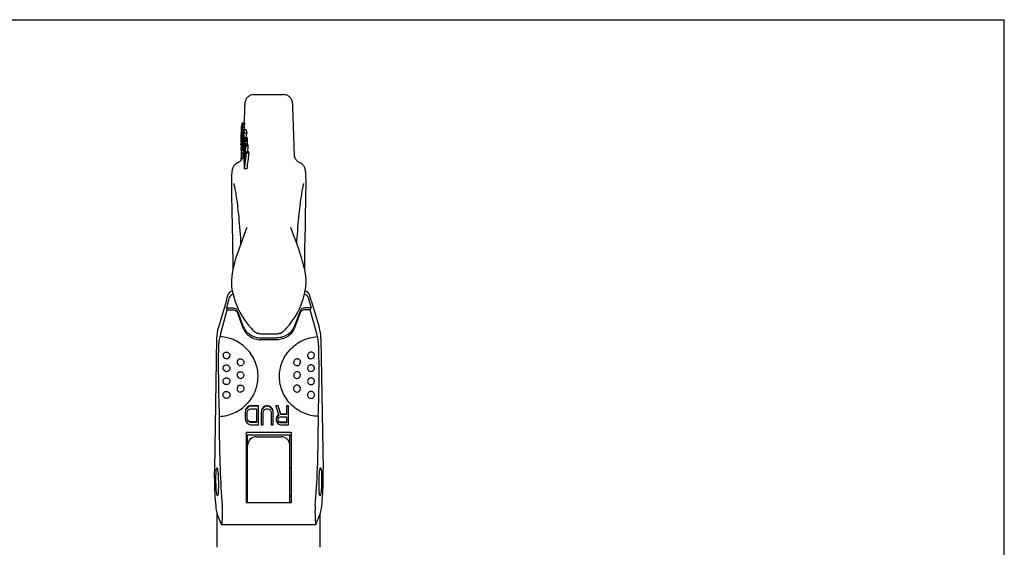
# Model space of a CAD drawing. Units: millimetres. Extents: x 0 to 420, y 0 to 297.
# Drawn here: x 210 to 420, y 185 to 297 of the extents above; entities that cross this region are included whole.
import ezdxf

# ---------------------------------------------------------------- set-up
doc = ezdxf.new("R2010")
doc.units = ezdxf.units.MM
doc.header["$LTSCALE"] = 23.1
doc.layers.get('0').update_dxf_attribs({"linetype": 'CONTINUOUS'})
for name, color, linetype in [('AUSFORMSCHRAEGEN', 7, 'CONTINUOUS'), ('BEZUGSACHSEN', 7, 'CONTINUOUS'), ('KONSTRUKTIONSELEMENTE', 7, 'CONTINUOUS'), ('RUNDUNGEN', 7, 'CONTINUOUS')]:
    doc.layers.add(name, color=color, linetype=linetype)

msp = doc.modelspace()

# ---------------------------------------------------------------- linework, layer by layer
at = {"color": 7, "linetype": 'CONTINUOUS'}
for p, q in [((0, 297), (420, 297)), ((420, 0), (420, 297)), ((259.95, 281.04), (266.3, 281.04)), ((257.96, 278.27), (257.85, 274.94)), ((257.27, 272.34), (257.29, 273.19)), ((257.28, 272.28), (257.33, 273.55)), ((257.29, 273.19), (257.3, 273.36)), ((257.31, 273.19), (257.29, 273.19)), ((257.3, 273.36), (257.31, 273.49)), ((257.31, 273.67), (257.32, 273.81)), ((257.31, 273.63), (257.31, 273.67)), ((257.31, 273.54), (257.31, 273.63)), ((257.32, 273.54), (257.31, 273.54)), ((257.31, 273.49), (257.31, 273.54)), ((257.32, 274.01), (257.33, 274.03)), ((257.34, 274.01), (257.32, 274.01)), ((257.32, 273.98), (257.32, 274.01)), ((257.32, 273.95), (257.32, 273.98)), ((257.32, 273.91), (257.32, 273.95)), ((257.32, 273.88), (257.32, 273.91)), ((257.32, 273.81), (257.32, 273.88)), ((257.33, 273.81), (257.32, 273.81)), ((257.34, 274.37), (257.33, 274.33)), ((257.33, 274.33), (257.33, 274.3)), ((257.33, 274.3), (257.33, 274.23)), ((257.33, 274.18), (257.33, 274.21)), ((257.34, 274.14), (257.33, 274.14)), ((257.33, 274.12), (257.33, 274.14)), ((257.33, 274.08), (257.33, 274.12)), ((257.33, 274.03), (257.33, 274.08)), ((257.33, 273.69), (257.34, 273.93)), ((257.33, 273.62), (257.33, 273.69)), ((257.33, 273.55), (257.33, 273.62)), ((257.41, 273.55), (257.33, 273.55)), ((257.34, 274.55), (257.34, 274.51)), ((257.34, 274.51), (257.34, 274.37)), ((257.34, 274.21), (257.34, 274.22)), ((257.34, 274.18), (257.34, 274.05)), ((257.34, 274.01), (257.35, 274.07)), ((257.34, 273.96), (257.34, 274.01)), ((257.36, 273.96), (257.34, 273.96)), ((257.34, 273.94), (257.34, 273.96)), ((257.34, 273.93), (257.34, 273.94)), ((257.35, 274.66), (257.35, 274.65)), ((257.35, 274.38), (257.36, 274.43)), ((257.35, 274.28), (257.35, 274.38)), ((257.37, 274.28), (257.35, 274.28)), ((257.35, 274.23), (257.35, 274.28)), ((257.35, 274.07), (257.35, 274.23)), ((257.41, 273.54), (257.35, 272.27)), ((257.4, 274.73), (257.36, 274.73)), ((257.36, 274.73), (257.36, 274.73)), ((257.4, 274.7), (257.36, 274.7)), ((257.39, 274.57), (257.36, 274.57)), ((257.36, 274.47), (257.36, 274.57)), ((257.36, 274.43), (257.36, 274.47)), ((257.37, 274.23), (257.36, 274.01)), ((257.36, 274.01), (257.36, 273.94)), ((257.36, 272.26), (257.42, 273.53)), ((257.38, 274.3), (257.37, 274.23)), ((257.37, 274.02), (257.38, 274.15)), ((257.37, 273.93), (257.37, 274.02)), ((257.42, 273.93), (257.37, 273.93)), ((257.38, 274.42), (257.38, 274.42)), ((257.38, 274.42), (257.38, 274.37)), ((257.38, 274.37), (257.38, 274.3)), ((257.38, 274.21), (257.39, 274.27)), ((257.38, 274.19), (257.38, 274.21)), ((257.43, 274.19), (257.38, 274.19)), ((257.38, 274.15), (257.38, 274.19)), ((257.43, 274.35), (257.39, 274.35)), ((257.39, 274.32), (257.39, 274.35)), ((257.39, 274.3), (257.39, 274.32)), ((257.39, 274.27), (257.39, 274.3)), ((257.4, 274.42), (257.4, 274.43)), ((257.42, 273.89), (257.41, 273.54)), ((257.43, 274.14), (257.42, 273.89)), ((257.42, 273.53), (257.44, 273.96)), ((257.92, 273.53), (257.42, 273.53)), ((257.93, 274.94), (257.43, 274.94)), ((257.43, 274.32), (257.43, 274.14)), ((257.44, 273.96), (257.45, 274.3)), ((257.94, 273.96), (257.44, 273.96)), ((257.95, 274.92), (257.45, 274.92)), ((257.95, 274.83), (257.45, 274.83)), ((257.96, 274.65), (257.45, 274.65)), ((257.45, 274.3), (257.45, 274.65)), ((257.95, 274.3), (257.45, 274.3)), ((257.7, 273.25), (257.67, 273.02)), ((257.67, 273.02), (257.67, 272.99)), ((257.73, 272.99), (257.74, 273.01)), ((258.27, 273.52), (257.77, 273.52)), ((258.3, 273.47), (257.8, 273.47)), ((257.91, 272.83), (257.87, 273.04)), ((257.92, 273.53), (257.94, 273.96)), ((257.92, 273.52), (257.92, 273.53)), ((257.94, 273.96), (257.95, 274.3)), ((257.95, 274.3), (257.96, 274.65)), ((257.22, 271.01), (257.23, 271.08)), ((257.22, 270.97), (257.22, 271.01)), ((257.22, 270.9), (257.22, 270.97)), ((257.52, 270.9), (257.22, 270.9)), ((257.23, 271.36), (257.24, 271.44)), ((257.23, 271.34), (257.23, 271.36)), ((257.23, 271.24), (257.24, 271.3)), ((257.23, 271.11), (257.23, 271.24)), ((257.25, 271.11), (257.23, 271.11)), ((257.23, 271.08), (257.23, 271.11)), ((257.24, 271.7), (257.25, 271.76)), ((257.24, 271.65), (257.24, 271.7)), ((257.24, 271.6), (257.24, 271.65)), ((257.24, 271.56), (257.24, 271.6)), ((257.24, 271.52), (257.24, 271.56)), ((257.24, 271.48), (257.24, 271.52)), ((257.24, 271.44), (257.25, 271.49)), ((257.24, 271.44), (257.24, 271.48)), ((257.24, 271.43), (257.24, 271.44)), ((257.24, 271.37), (257.24, 271.43)), ((257.24, 271.3), (257.24, 271.37)), ((257.25, 271.99), (257.26, 272.03)), ((257.25, 271.93), (257.25, 271.99)), ((257.25, 271.92), (257.25, 271.93)), ((257.26, 271.92), (257.25, 271.92)), ((257.25, 271.87), (257.25, 271.92)), ((257.25, 271.81), (257.25, 271.87)), ((257.25, 271.76), (257.25, 271.81)), ((257.25, 271.67), (257.26, 271.79)), ((257.25, 271.61), (257.25, 271.67)), ((257.25, 271.55), (257.25, 271.61)), ((257.25, 271.49), (257.25, 271.55)), ((257.26, 271.49), (257.25, 271.49)), ((257.26, 271.39), (257.25, 271.21)), ((257.25, 271.21), (257.25, 271.03)), ((257.26, 272.13), (257.27, 272.34)), ((257.26, 272.03), (257.26, 272.13)), ((257.26, 271.85), (257.27, 272)), ((257.27, 271.85), (257.26, 271.85)), ((257.26, 271.79), (257.26, 271.85)), ((257.27, 271.77), (257.26, 271.63)), ((257.26, 271.63), (257.26, 271.56)), ((257.26, 271.56), (257.26, 271.44)), ((257.26, 271.44), (257.26, 271.39)), ((257.52, 270.92), (257.26, 270.92)), ((257.27, 272.14), (257.28, 272.27)), ((257.27, 272.07), (257.27, 272.14)), ((257.27, 272), (257.27, 272.07)), ((257.27, 271.72), (257.28, 271.8)), ((257.31, 271.72), (257.27, 271.72)), ((257.27, 271.69), (257.27, 271.72)), ((257.27, 271.66), (257.27, 271.69)), ((257.27, 271.57), (257.27, 271.66)), ((257.27, 271.54), (257.27, 271.57)), ((257.3, 271.54), (257.27, 271.54)), ((257.27, 271.53), (257.27, 271.54)), ((257.29, 271.45), (257.27, 271.45)), ((257.35, 272.28), (257.28, 272.28)), ((257.28, 272.27), (257.28, 272.28)), ((257.33, 271.99), (257.28, 271.99)), ((257.33, 271.98), (257.28, 271.98)), ((257.28, 271.93), (257.28, 271.98)), ((257.28, 271.8), (257.28, 271.93)), ((257.52, 271), (257.28, 271)), ((257.53, 271.16), (257.29, 271.16)), ((257.33, 271.93), (257.31, 271.68)), ((257.32, 271.5), (257.34, 271.83)), ((257.55, 271.5), (257.32, 271.5)), ((257.35, 272.27), (257.33, 271.93)), ((257.34, 271.83), (257.36, 272.26)), ((257.58, 271.83), (257.34, 271.83)), ((257.61, 272.26), (257.36, 272.26)), ((257.52, 270.96), (257.5, 270.58)), ((257.55, 271.39), (257.52, 270.96)), ((257.55, 270.88), (257.57, 271.23)), ((257.57, 271.23), (257.58, 271.39)), ((257.74, 271.23), (257.57, 271.23)), ((257.58, 271.43), (257.66, 272.44)), ((257.58, 271.39), (257.58, 271.43)), ((257.64, 272.6), (257.62, 272.44)), ((257.62, 272.44), (257.62, 272.4)), ((257.66, 272.91), (257.64, 272.6)), ((257.67, 272.98), (257.66, 272.91)), ((257.66, 272.44), (257.69, 272.74)), ((257.84, 272.44), (257.66, 272.44)), ((257.66, 269.68), (257.77, 271.13)), ((257.67, 272.99), (257.67, 272.98)), ((257.69, 272.74), (257.7, 272.83)), ((257.8, 272.74), (257.69, 272.74)), ((257.7, 272.83), (257.71, 272.93)), ((257.77, 272.93), (257.71, 272.93)), ((257.84, 272.51), (257.73, 271.13)), ((257.73, 271.13), (257.73, 271.08)), ((257.77, 271.13), (257.8, 271.47)), ((257.79, 272.81), (257.8, 272.74)), ((257.8, 271.47), (257.88, 272.5)), ((257.86, 271.12), (257.84, 270.9)), ((257.9, 271.46), (257.86, 271.12)), ((257.88, 272.5), (257.91, 272.83)), ((257.89, 270.9), (257.92, 271.16)), ((257.94, 271.69), (257.9, 271.46)), ((258.41, 272.83), (257.91, 272.83)), ((257.92, 271.16), (257.93, 271.21)), ((258.02, 271.16), (257.92, 271.16)), ((257.93, 271.21), (257.94, 271.26)), ((257.94, 271.26), (257.95, 271.29)), ((257.99, 271.31), (257.95, 271.31)), ((257.95, 271.29), (257.95, 271.31)), ((257.99, 271.85), (257.97, 271.79)), ((257.98, 271.35), (257.98, 271.35)), ((258.02, 271.85), (257.99, 271.85)), ((258.01, 271.28), (258.02, 271.13)), ((258.52, 271.85), (258.02, 271.85)), ((258.02, 271.13), (258.04, 270.9)), ((258.04, 270.9), (258.03, 270.64)), ((258.56, 271.73), (258.05, 271.73)), ((258.07, 271.58), (258.05, 271.73)), ((258.57, 271.58), (258.07, 271.58)), ((258.09, 271.32), (258.07, 271.58)), ((258.08, 270.56), (258.09, 271.02)), ((258.59, 271.32), (258.09, 271.32)), ((258.09, 271.02), (258.09, 271.32)), ((258.59, 271.02), (258.09, 271.02)), ((258.33, 271.85), (258.41, 272.83)), ((258.57, 271.58), (258.56, 271.73)), ((258.59, 271.32), (258.57, 271.58)), ((258.58, 270.56), (258.59, 271.02)), ((258.59, 271.02), (258.59, 271.32)), ((257.2, 270.36), (257.21, 270.68)), ((257.5, 270.36), (257.2, 270.36)), ((257.51, 270.76), (257.21, 270.76)), ((257.51, 270.68), (257.21, 270.68)), ((257.5, 269.82), (257.21, 269.82)), ((257.5, 269.79), (257.21, 269.79)), ((257.22, 269.3), (257.23, 269.79)), ((257.56, 269.3), (257.22, 269.3)), ((257.5, 270.58), (257.49, 270.15)), ((257.49, 270.15), (257.5, 269.89)), ((257.51, 269.67), (257.51, 269.67)), ((257.54, 270.59), (257.55, 270.88)), ((257.69, 270.59), (257.54, 270.59)), ((257.54, 270.35), (257.54, 270.59)), ((257.67, 270.35), (257.54, 270.35)), ((257.54, 270.16), (257.54, 270.35)), ((257.65, 270.16), (257.54, 270.16)), ((257.71, 270.88), (257.55, 270.88)), ((257.6, 269.04), (257.65, 269.66)), ((257.66, 269.04), (257.6, 269.04)), ((257.62, 269.68), (257.62, 269.69)), ((257.66, 269.03), (257.64, 268.77)), ((257.65, 269.66), (257.66, 269.68)), ((257.65, 269.04), (257.65, 268.89)), ((257.67, 269.15), (257.66, 269.03)), ((257.72, 269.67), (257.67, 269.15)), ((258.04, 270.9), (257.89, 270.9)), ((257.99, 269.99), (257.97, 269.77)), ((258.02, 270.33), (257.99, 269.99)), ((258.03, 270.64), (258.02, 270.33)), ((258.02, 269.77), (258.06, 270.18)), ((258.17, 269.77), (258.02, 269.77)), ((258.06, 270.18), (258.08, 270.56)), ((258.2, 270.18), (258.06, 270.18)), ((258.58, 270.56), (258.08, 270.56)), ((258.22, 270.35), (258.19, 270.02)), ((258.19, 270.02), (258.19, 270)), ((258.72, 270.35), (258.22, 270.35)), ((258.24, 270.02), (258.22, 270.35)), ((258.75, 270.02), (258.24, 270.02)), ((258.34, 268.82), (258.31, 268.57)), ((258.85, 268.82), (258.34, 268.82)), ((258.37, 268.53), (258.34, 268.82)), ((258.57, 270.35), (258.58, 270.56)), ((258.65, 268.82), (258.75, 270.02)), ((258.75, 270.02), (258.72, 270.35)), ((258.87, 268.53), (258.85, 268.82)), ((257.63, 268.49), (257.23, 268.49)), ((257.63, 268.4), (257.24, 268.4)), ((257.64, 268.71), (257.61, 267.88)), ((257.66, 268.54), (257.68, 268.76)), ((257.84, 268.54), (257.66, 268.54)), ((257.78, 267.41), (257.79, 267.55)), ((257.88, 267.41), (257.78, 267.41)), ((257.79, 267.55), (257.8, 267.63)), ((257.8, 267.63), (257.82, 267.8)), ((257.82, 267.8), (257.85, 268.08)), ((257.85, 268.08), (257.86, 268.19)), ((257.86, 267.11), (257.85, 266.71)), ((257.85, 266.71), (257.85, 266.4)), ((257.86, 268.19), (257.86, 268.24)), ((257.88, 267.54), (257.86, 267.11)), ((257.91, 267.79), (257.88, 267.54)), ((257.89, 267.01), (257.9, 267.25)), ((258.1, 267.01), (257.89, 267.01)), ((257.89, 266.8), (257.89, 267.01)), ((258.08, 266.8), (257.89, 266.8)), ((257.93, 266.34), (257.89, 266.8)), ((257.9, 267.25), (257.93, 267.51)), ((258.07, 267.25), (257.9, 267.25)), ((257.93, 267.98), (257.91, 267.79)), ((257.94, 268.07), (257.93, 267.98)), ((257.93, 267.51), (257.95, 267.71)), ((258.05, 267.51), (257.93, 267.51)), ((257.97, 268.23), (257.94, 268.07)), ((257.95, 267.71), (257.98, 267.86)), ((258.04, 267.71), (257.95, 267.71)), ((257.98, 268.26), (257.97, 268.23)), ((258.02, 267.88), (257.98, 267.88)), ((257.98, 267.86), (257.98, 267.88)), ((258, 267.91), (258.01, 267.92)), ((258.05, 268.37), (258.01, 268.37)), ((258.01, 267.92), (258.03, 267.85)), ((258.02, 265.89), (258.15, 266.87)), ((258.03, 267.85), (258.06, 267.39)), ((258.06, 267.39), (258.1, 266.94)), ((258.09, 268.17), (258.1, 268.31)), ((258.26, 268.17), (258.09, 268.17)), ((258.11, 267.9), (258.09, 268.17)), ((258.12, 267.76), (258.11, 267.9)), ((258.15, 267.36), (258.12, 267.76)), ((258.15, 266.93), (258.21, 267.35)), ((258.15, 266.87), (258.15, 266.93)), ((258.21, 267.35), (258.22, 267.42)), ((258.22, 267.42), (258.37, 268.53)), ((258.31, 268.57), (258.31, 268.54)), ((258.87, 268.53), (258.37, 268.53)), ((257.85, 266.4), (257.88, 266.02)), ((257.88, 266.02), (257.89, 265.83)), ((257.89, 265.83), (257.93, 265.26)), ((257.96, 265.89), (257.93, 266.34)), ((257.93, 265.26), (258.02, 265.89)), ((258.44, 265.26), (257.93, 265.26)), ((254.09, 237.18), (254.42, 238.41)), ((254.7, 237.79), (254.09, 235.58)), ((255.5, 238.54), (255.81, 237.47)), ((254.09, 237.18), (252.37, 231.49)), ((254.27, 235.16), (254.09, 235.58)), ((254.09, 235.58), (255.52, 235.58)), ((252.9, 230.15), (254.27, 235.16)), ((254.27, 235.16), (255.52, 235.16)), ((256.45, 234.93), (257.62, 231.79)), ((256.45, 234.52), (257.62, 231.38)), ((251.99, 229.07), (251.52, 201.19)), ((261.38, 229.22), (264.86, 229.22)), ((261.8, 230.04), (264.45, 230.04)), ((264.86, 228.8), (261.38, 228.8)), ((253.37, 225.49), (253.37, 225.51)), ((252.56, 212.46), (252.56, 210.22)), ((258.32, 209.15), (258.32, 194.09)), ((258.32, 209.15), (267.92, 209.15)), ((258.32, 208.53), (267.92, 208.53)), ((260.47, 208.14), (265.77, 208.14)), ((267.92, 194.09), (258.32, 194.09)), ((253.06, 189.46), (252.12, 191.69))]:
    msp.add_line(p, q, dxfattribs=at)
for centre, radius, start, end in [((261.76, 273.78), 4.44, 174.475, 175.3946), ((283.92, 273.18), 26.61, 176.8352, 177.0329), ((262.22, 274.36), 4.88, 181.5893, 182.0807), ((259.04, 274.87), 1.69, 184.7481, 185.635), ((309.52, 274.16), 52.16, 179.4019, 179.5406), ((378.99, 266.94), 121.84, 176.3488, 176.4797), ((267.5, 272.97), 10.2, 171.9695, 172.1901), ((295.9, 271.42), 38.64, 174.8885, 175.131), ((257.63, 274.67), 0.329, 225.7776, 230.0505), ((267.43, 272.97), 10.14, 171.8214, 171.9695), ((263.91, 273.79), 6.59, 169.9117, 170.582), ((275.4, 275.35), 18, 182.9836, 183.2781), ((257.67, 275.2), 0.351, 226.811, 230.8923), ((269.08, 275.83), 11.67, 184.4378, 184.9021), ((333.54, 275.57), 76.09, 180.5557, 180.6894), ((305.21, 264.55), 48.3, 169.3627, 169.6243), ((263.21, 270.65), 6.15, 152.2203, 152.8026), ((259.75, 274.83), 2.71, 222.0642, 222.7865), ((261.77, 275.62), 4.52, 207.7628, 208.5064), ((284.08, 277.8), 26.64, 189.3704, 190.2962), ((258.17, 275.2), 0.352, 226.9209, 230.9982), ((269.53, 275.83), 11.62, 184.4621, 184.9282), ((333.67, 275.58), 75.72, 180.566, 180.7003), ((262.28, 275.63), 4.53, 207.8323, 208.575), ((285.15, 277.92), 27.21, 189.4099, 190.7694), ((279.63, 269.76), 22.44, 177.0735, 177.4254), ((269.83, 271.35), 12.59, 181.4154, 181.8445), ((262.73, 270.05), 5.53, 170.1325, 170.9299), ((276.98, 271.88), 19.71, 181.0254, 181.2491), ((288.94, 268.04), 31.81, 174.3682, 174.663), ((266.04, 270.22), 8.83, 171.5826, 172.0922), ((361.07, 263.71), 104.05, 175.7084, 175.8922), ((311.15, 267.11), 54.03, 175.1486, 175.3239), ((273.64, 268.19), 16.62, 163.2041, 163.4498), ((283.1, 277.08), 25.67, 189.1878, 189.5773), ((284.44, 277.31), 27.03, 189.7257, 190.2383), ((287.72, 262.52), 31.16, 162.688, 162.8842), ((264.4, 266.63), 7.97, 143.7017, 143.9904), ((273.49, 276.66), 16.39, 198.8731, 199.1491), ((281.34, 278.15), 24.15, 195.1249, 195.401), ((281.9, 278.18), 24.21, 195.1598, 195.4353), ((280.27, 270.17), 23.06, 179.5039, 180.8524), ((261.32, 270.52), 4.11, 176.605, 177.7923), ((259.8, 270.16), 2.62, 187.3554, 188.0443), ((326.16, 270.13), 68.95, 180.6874, 181.3629), ((330.43, 273.83), 73.04, 183.0934, 183.2608), ((281.7, 273.01), 24.42, 187.8615, 189.3519), ((281.62, 273.56), 24.31, 188.0516, 189.1648), ((1239.87, 174.12), 986.74, 174.3714, 174.49579), ((288.49, 270.55), 31.33, 183.7646, 183.9325), ((325.27, 275.2), 67.94, 185.4344, 185.6257), ((349.47, 277.76), 92.27, 186.2947, 186.4359), ((295.13, 255.82), 39.18, 161.3219, 161.4963), ((272.23, 259.88), 16.34, 150.5438, 150.6909), ((267.79, 274.4), 11.49, 211.6897, 211.9934), ((1628.26, 85.02), 1381.63, 172.36703, 172.50412), ((253.99, 225.51), 0.616, 170.164, 179.7629), ((254.12, 225.52), 0.75, 182.168, 330.6326), ((254.24, 225.45), 0.614, 330.6096, 3.0112), ((257.12, 224.04), 0.75, 179.9997, 312.3331), ((482.76, 221.43), 230.37, 180.0103, 182.2323), ((254.12, 222.8), 0.75, 208.642, 291.8089), ((257.13, 221.29), 0.753, 166.0721, 179.9738), ((257.12, 221.29), 0.75, 180.0027, 272.0105), ((257.12, 218.41), 0.75, 122.117, 264.2983)]:
    msp.add_arc(centre, radius, start, end, dxfattribs=at)
for centre, major_axis, ratio, start_param, end_param in [((255.39, 238.16), (1, 0), 0.97416, 1.604645, 2.880813), ((255.67, 237.53), (1, 0), 0.97416, 1.721464, 2.880813), ((262.03, 229.06), (9.99, 1.08), 0.933671, -3.518503, -3.257705), ((262.6, 227.62), (10.04, -0.19), 0.974471, 2.899711, 2.969849), ((254.31, 206.06), (-0.37, 20), 0.085548, 1.359789, 2.246258), ((252.12, 198.54), (-0.13, 7), 0.085548, 1.181633, 2.930586), ((253.1, 192.4), (-0.03, 1.8), 0.085548, -2.063516, -0.895334), ((252.08, 198.16), (-0.26, 14), 0.085548, -2.177278, -2.063516), ((253.06, 191.22), (-0.03, 1.8), 0.085548, 2.930586, 4.105908)]:
    msp.add_ellipse(centre, major_axis=major_axis, ratio=ratio, start_param=start_param, end_param=end_param, dxfattribs=at)
msp.add_ellipse((252.12, 198.54), major_axis=(-0.05, 3), ratio=0.085548, dxfattribs=at)
for points in [[(257.29, 271.43), (257.28, 271.44), (257.28, 271.45), (257.27, 271.45)], [(257.62, 272.4), (257.6, 272.06), (257.57, 271.72), (257.55, 271.39)], [(257.73, 271.08), (257.69, 270.61), (257.65, 270.15), (257.62, 269.68)], [(257.84, 270.9), (257.8, 270.49), (257.76, 270.08), (257.72, 269.67)], [(257.97, 269.77), (257.9, 269.06), (257.82, 268.35), (257.75, 267.64)], [(257.86, 268.24), (257.92, 268.75), (257.97, 269.26), (258.02, 269.77)], [(258.19, 270), (258.14, 269.44), (258.09, 268.88), (258.05, 268.32)], [(258.1, 268.31), (258.15, 268.88), (258.2, 269.45), (258.24, 270.02)], [(257.27, 267.11), (257.27, 267.54), (257.28, 267.97), (257.29, 268.4)], [(258.1, 266.94), (258.05, 266.59), (258, 266.24), (257.96, 265.89)], [(258.31, 268.54), (258.25, 268.15), (258.2, 267.75), (258.15, 267.36)], [(256.44, 224.36), (256.4, 224.26), (256.37, 224.15), (256.37, 224.04)]]:
    msp.add_open_spline(points, degree=3, dxfattribs=at)
for points, knots in [([(255.52, 235.58), (255.62, 235.58), (255.82, 235.55), (256.1, 235.41), (256.32, 235.2), (256.42, 235.03), (256.45, 234.93)], [0, 0, 0, 0, 0.251718, 0.502825, 0.752373, 1, 1, 1, 1]), ([(255.52, 235.16), (255.62, 235.16), (255.82, 235.13), (256.1, 235), (256.32, 234.79), (256.42, 234.61), (256.45, 234.52)], [0, 0, 0, 0, 0.251882, 0.502823, 0.752214, 1, 1, 1, 1]), ([(257.62, 231.79), (257.76, 231.42), (258.16, 230.71), (259.05, 229.87), (260.16, 229.34), (260.98, 229.22), (261.38, 229.22)], [0, 0, 0, 0, 0.247805, 0.497177, 0.748098, 1, 1, 1, 1]), ([(257.62, 231.38), (257.76, 231), (258.16, 230.29), (259.05, 229.46), (260.16, 228.93), (260.98, 228.8), (261.38, 228.8)], [0, 0, 0, 0, 0.247798, 0.497177, 0.748106, 1, 1, 1, 1]), ([(252.49, 227.81), (252.5, 227.95), (252.53, 228.52), (252.63, 229.08), (252.74, 229.48)], [0, 0, 0, 0, 0.256196, 1, 1, 1, 1]), ([(252.56, 212.46), (253.11, 212.49), (254.2, 212.64), (255.76, 213.17), (257.19, 213.98), (258.44, 215.03), (259.47, 216.3), (260.24, 217.73), (260.72, 219.28), (260.89, 220.89), (260.75, 222.5), (260.31, 224.06), (259.57, 225.51), (258.57, 226.79), (257.34, 227.87), (255.92, 228.71), (254.38, 229.27), (253.29, 229.45), (252.74, 229.48)], [0, 0, 0, 0, 0.063188, 0.126258, 0.189134, 0.251766, 0.314139, 0.376274, 0.438226, 0.500077, 0.561922, 0.623858, 0.685969, 0.748314, 0.810918, 0.873769, 0.936821, 1, 1, 1, 1]), ([(252.39, 221.39), (252.39, 222.5), (252.4, 224.64), (252.45, 226.78), (252.49, 227.81)], [0, 0, 0, 0, 0.517573, 1, 1, 1, 1]), ([(253.38, 225.62), (253.4, 225.7), (253.46, 225.86), (253.64, 226.04), (253.88, 226.15), (254.16, 226.17), (254.42, 226.1), (254.65, 225.95), (254.81, 225.73), (254.85, 225.56), (254.85, 225.48)], [0, 0, 0, 0, 0.11851, 0.239655, 0.365217, 0.494565, 0.625251, 0.754242, 0.879258, 1, 1, 1, 1]), ([(256.44, 224.36), (256.47, 224.43), (256.57, 224.56), (256.76, 224.68), (257, 224.74), (257.24, 224.71), (257.47, 224.61), (257.66, 224.45), (257.79, 224.23), (257.83, 224.07), (257.83, 223.99)], [0, 0, 0, 0, 0.118087, 0.237496, 0.360355, 0.487191, 0.616855, 0.74708, 0.875364, 1, 1, 1, 1]), ([(253.38, 222.78), (253.38, 222.87), (253.41, 223.01), (253.5, 223.17), (253.62, 223.31), (253.82, 223.43), (254.06, 223.47), (254.24, 223.45), (254.42, 223.39), (254.63, 223.26), (254.79, 223.03), (254.83, 222.84), (254.83, 222.75)], [0, 0, 0, 0, 0.121945, 0.18322, 0.2448, 0.368828, 0.495084, 0.559087, 0.623234, 0.750614, 0.876358, 1, 1, 1, 1]), ([(253.46, 222.44), (253.44, 222.49), (253.39, 222.61), (253.38, 222.72), (253.38, 222.78)], [0, 0, 0, 0, 0.502551, 1, 1, 1, 1]), ([(254.83, 222.75), (254.84, 222.68), (254.82, 222.55), (254.73, 222.36), (254.59, 222.2), (254.47, 222.13), (254.4, 222.11)], [0, 0, 0, 0, 0.248848, 0.497428, 0.747313, 1, 1, 1, 1]), ([(257.83, 223.99), (257.84, 223.9), (257.81, 223.71), (257.7, 223.55), (257.63, 223.49)], [0, 0, 0, 0, 0.504699, 1, 1, 1, 1]), ([(253.38, 219.97), (253.38, 220.06), (253.41, 220.25), (253.58, 220.5), (253.78, 220.63), (253.97, 220.68), (254.16, 220.7), (254.4, 220.64), (254.6, 220.5), (254.72, 220.35), (254.81, 220.18), (254.84, 220.03), (254.83, 219.94)], [0, 0, 0, 0, 0.124113, 0.24791, 0.371924, 0.434469, 0.497211, 0.622659, 0.74854, 0.811747, 0.874863, 1, 1, 1, 1]), ([(256.4, 221.47), (256.42, 221.55), (256.49, 221.71), (256.67, 221.89), (256.91, 221.98), (257.18, 221.99), (257.43, 221.89), (257.63, 221.72), (257.77, 221.49), (257.8, 221.31), (257.8, 221.22)], [0, 0, 0, 0, 0.122697, 0.244169, 0.366141, 0.490163, 0.616661, 0.744856, 0.873175, 1, 1, 1, 1]), ([(257.8, 221.22), (257.8, 221.14), (257.77, 220.96), (257.63, 220.73), (257.41, 220.58), (257.24, 220.54), (257.15, 220.54)], [0, 0, 0, 0, 0.253229, 0.502273, 0.750008, 1, 1, 1, 1]), ([(254.83, 219.94), (254.83, 219.84), (254.79, 219.66), (254.63, 219.42), (254.42, 219.29), (254.24, 219.24), (254.05, 219.23), (253.82, 219.28), (253.62, 219.42), (253.5, 219.56), (253.41, 219.73), (253.38, 219.87), (253.38, 219.97)], [0, 0, 0, 0, 0.124314, 0.24832, 0.372586, 0.435237, 0.498071, 0.623584, 0.749276, 0.812326, 0.87523, 1, 1, 1, 1]), ([(256.72, 219.05), (256.78, 219.08), (256.9, 219.13), (257.1, 219.16), (257.3, 219.13), (257.48, 219.05), (257.64, 218.92), (257.75, 218.76), (257.82, 218.56), (257.83, 218.43), (257.83, 218.36)], [0, 0, 0, 0, 0.122986, 0.245873, 0.369285, 0.493689, 0.619255, 0.745789, 0.872965, 1, 1, 1, 1]), ([(253.37, 217.06), (253.37, 217.16), (253.41, 217.36), (253.58, 217.61), (253.83, 217.78), (254.13, 217.83), (254.43, 217.76), (254.67, 217.59), (254.83, 217.33), (254.86, 217.13), (254.85, 217.03)], [0, 0, 0, 0, 0.125304, 0.250398, 0.375253, 0.499915, 0.62457, 0.749435, 0.874599, 1, 1, 1, 1]), ([(254.85, 217.03), (254.85, 216.93), (254.8, 216.74), (254.63, 216.51), (254.39, 216.35), (254.1, 216.3), (253.81, 216.36), (253.57, 216.53), (253.41, 216.77), (253.37, 216.97), (253.37, 217.06)], [0, 0, 0, 0, 0.125337, 0.250503, 0.375453, 0.50021, 0.624943, 0.749798, 0.874827, 1, 1, 1, 1]), ([(257.83, 218.36), (257.83, 218.26), (257.78, 218.06), (257.6, 217.82), (257.34, 217.68), (257.14, 217.65), (257.05, 217.66)], [0, 0, 0, 0, 0.253979, 0.504643, 0.752601, 1, 1, 1, 1])]:
    msp.add_open_spline(points, degree=3, knots=knots, dxfattribs=at)
at = {"layer": 'AUSFORMSCHRAEGEN', "color": 7, "linetype": 'CONTINUOUS'}
for p, q in [((272.16, 235.58), (270.73, 235.58)), ((271.97, 235.16), (272.16, 235.58)), ((271.97, 235.16), (270.73, 235.16)), ((273.69, 212.46), (273.69, 210.22)), ((273.18, 189.46), (274.12, 191.69))]:
    msp.add_line(p, q, dxfattribs=at)
msp.add_arc((43.49, 221.43), 230.37, 357.7677, 359.9897, dxfattribs=at)
for centre, major_axis, start_param, end_param in [((271.94, 206.06), (0.37, 20), -2.246258, -1.359789), ((274.12, 198.54), (0.13, 7), -2.930586, -1.181633), ((273.14, 192.4), (0.03, 1.8), 0.895334, 2.063516), ((274.17, 198.16), (0.26, 14), -4.21967, -4.105908), ((273.18, 191.22), (0.03, 1.8), -4.105908, -2.930586)]:
    msp.add_ellipse(centre, major_axis=major_axis, ratio=0.085548, start_param=start_param, end_param=end_param, dxfattribs=at)
msp.add_ellipse((274.12, 198.54), major_axis=(0.05, 3), ratio=0.085548, dxfattribs=at)
at = {"layer": 'BEZUGSACHSEN', "color": 7, "linetype": 'CONTINUOUS'}
for p, q in [((268.29, 278.28), (268.28, 278.42)), ((268.41, 274.29), (268.29, 278.28)), ((268.55, 270.17), (268.41, 274.29)), ((268.64, 267.88), (268.55, 270.17)), ((271.07, 262.85), (271.07, 263.21)), ((271.08, 262.46), (271.07, 262.85)), ((270.28, 260.55), (270.33, 260.81)), ((270.33, 260.81), (270.37, 261.06)), ((271.06, 260.2), (271.07, 261.05)), ((271.07, 261.05), (271.08, 261.56)), ((271.08, 262.03), (271.08, 262.46)), ((271.08, 261.56), (271.08, 262.03)), ((269.92, 258.21), (269.98, 258.65)), ((269.98, 258.65), (270.04, 259.05)), ((270.04, 259.05), (270.1, 259.43)), ((270.1, 259.43), (270.15, 259.78)), ((270.15, 259.78), (270.21, 260.11)), ((270.97, 255.22), (271.04, 258.55)), ((271.04, 258.55), (271.06, 260.2)), ((269.67, 256.16), (269.73, 256.72)), ((269.73, 256.72), (269.8, 257.25)), ((269.8, 257.25), (269.86, 257.75)), ((269.86, 257.75), (269.92, 258.21)), ((269.41, 253.56), (269.47, 254.26)), ((269.47, 254.26), (269.54, 254.93)), ((269.54, 254.93), (269.6, 255.56)), ((269.6, 255.56), (269.67, 256.16)), ((270.93, 253.21), (270.97, 255.22)), ((269.23, 251.23), (269.29, 252.04)), ((269.29, 252.04), (269.35, 252.82)), ((269.35, 252.82), (269.41, 253.56)), ((270.87, 250.35), (270.93, 253.21)), ((269.14, 249.96), (269.18, 250.5)), ((269.18, 250.5), (269.23, 251.23)), ((270.84, 248.44), (270.87, 250.35)), ((270.81, 246.39), (270.84, 248.44)), ((270.79, 244.95), (270.81, 246.39)), ((270.78, 243.73), (270.79, 244.95)), ((270.44, 237.46), (270.6, 238.05)), ((270.6, 238.05), (270.74, 238.54)), ((266.59, 230.92), (266.88, 231.27)), ((264.45, 230.04), (264.45, 230.04)), ((265.08, 230.12), (265.34, 230.17)), ((266.2, 230.56), (266.26, 230.61)), ((266.26, 230.61), (266.26, 230.61)), ((266.53, 230.85), (266.59, 230.92)), ((272.87, 225.49), (272.87, 225.51)), ((267.62, 194.09), (267.62, 208.53)), ((274.12, 184.59), (274.12, 191.69))]:
    msp.add_line(p, q, dxfattribs=at)
for points in [[(268.28, 278.42), (268.28, 278.51), (268.27, 278.6), (268.27, 278.69), (268.26, 278.77), (268.26, 278.84), (268.25, 278.92), (268.25, 278.99), (268.24, 279.06), (268.23, 279.13), (268.22, 279.2), (268.21, 279.27), (268.2, 279.34), (268.19, 279.41), (268.17, 279.49), (268.15, 279.57), (268.13, 279.65), (268.09, 279.75), (268.05, 279.86), (268, 279.97), (267.94, 280.09), (267.85, 280.22), (267.75, 280.36), (267.63, 280.49), (267.5, 280.61), (267.34, 280.73), (267.17, 280.83), (266.99, 280.91), (266.79, 280.98), (266.58, 281.02), (266.36, 281.04), (266.3, 281.04)], [(268.69, 267.66), (268.67, 267.73), (268.65, 267.79), (268.64, 267.84), (268.64, 267.87), (268.63, 267.89), (268.63, 267.9)], [(269.73, 266.53), (269.71, 266.54), (269.52, 266.64), (269.35, 266.75), (269.2, 266.87), (269.08, 266.99), (268.97, 267.12), (268.89, 267.24), (268.82, 267.36), (268.76, 267.47), (268.72, 267.57), (268.69, 267.66)], [(271.07, 263.21), (271.06, 263.37), (271.06, 263.53), (271.05, 263.68), (271.05, 263.82), (271.04, 263.95), (271.03, 264.08), (271.02, 264.2), (271.01, 264.32), (271.01, 264.43), (270.99, 264.53), (270.98, 264.63), (270.97, 264.73), (270.95, 264.83), (270.94, 264.93), (270.92, 265.02), (270.89, 265.13), (270.86, 265.23), (270.82, 265.34), (270.78, 265.46), (270.72, 265.59), (270.64, 265.73), (270.55, 265.87), (270.44, 266.01), (270.31, 266.15), (270.16, 266.28), (269.99, 266.4), (269.81, 266.49), (269.73, 266.53)], [(270.21, 260.11), (270.26, 260.41), (270.28, 260.55)], [(270.37, 261.06), (270.41, 261.27), (270.43, 261.37), (270.45, 261.46), (270.47, 261.55), (270.49, 261.63), (270.51, 261.71), (270.52, 261.78), (270.54, 261.84), (270.55, 261.89), (270.56, 261.94), (270.57, 261.99), (270.58, 262.02), (270.59, 262.05), (270.6, 262.07), (270.6, 262.08)], [(269.08, 249.33), (268.06, 252.1), (267.83, 252.74)], [(269.18, 249.03), (269.16, 249.17), (269.14, 249.39), (269.13, 249.61), (269.14, 249.83), (269.14, 249.96)], [(270.06, 246.45), (269.6, 247.87), (269.08, 249.33)], [(270.46, 245.12), (270.42, 245.25), (270.35, 245.5), (270.28, 245.76), (270.2, 246.02), (270.11, 246.3), (270.06, 246.45)], [(270.74, 238.54), (270.85, 238.97), (270.98, 239.6), (271.06, 240.24), (271.09, 240.89), (271.08, 241.56), (271.02, 242.25), (270.93, 242.95), (270.79, 243.68), (270.62, 244.44), (270.46, 245.12)], [(266.88, 231.27), (267.51, 232.02), (268.14, 232.87), (268.72, 233.72), (269.23, 234.57), (269.67, 235.42), (270.04, 236.26), (270.33, 237.1), (270.44, 237.46)], [(264.45, 230.04), (264.6, 230.05), (264.76, 230.06), (264.92, 230.09), (265.08, 230.12)], [(265.34, 230.17), (265.41, 230.19), (265.61, 230.24), (265.81, 230.33), (266.01, 230.43), (266.2, 230.56)], [(266.26, 230.61), (266.35, 230.68), (266.44, 230.77), (266.53, 230.85)]]:
    msp.add_lwpolyline(points, dxfattribs=at)
for centre, radius, start, end in [((272, 225.45), 0.614, 176.9888, 209.3904), ((272.12, 225.52), 0.75, 209.3674, 357.832), ((272.26, 225.51), 0.616, 0.2371, 9.836), ((269.12, 224.04), 0.75, 227.6669, 0.0003), ((269.12, 221.29), 0.75, 267.9895, 359.9973), ((269.12, 221.29), 0.753, 0.0262, 13.9279), ((272.12, 222.8), 0.75, 248.1911, 331.358), ((269.12, 218.41), 0.75, 275.7008, 57.883), ((265.77, 206.29), 1.85, 0, 90)]:
    msp.add_arc(centre, radius, start, end, dxfattribs=at)
for points, knots in [([(269.8, 224.36), (269.77, 224.43), (269.68, 224.56), (269.48, 224.68), (269.25, 224.74), (269, 224.71), (268.78, 224.61), (268.59, 224.45), (268.46, 224.23), (268.42, 224.07), (268.42, 223.99)], [0, 0, 0, 0, 0.118087, 0.237496, 0.360355, 0.487191, 0.616855, 0.74708, 0.875364, 1, 1, 1, 1]), ([(272.86, 225.62), (272.85, 225.7), (272.79, 225.86), (272.6, 226.04), (272.36, 226.15), (272.09, 226.17), (271.82, 226.1), (271.6, 225.95), (271.44, 225.73), (271.4, 225.56), (271.39, 225.48)], [0, 0, 0, 0, 0.11851, 0.239655, 0.365217, 0.494565, 0.625251, 0.754242, 0.879258, 1, 1, 1, 1]), ([(268.42, 223.99), (268.41, 223.9), (268.44, 223.71), (268.55, 223.55), (268.62, 223.49)], [0, 0, 0, 0, 0.504699, 1, 1, 1, 1]), ([(272.87, 222.78), (272.87, 222.87), (272.84, 223.01), (272.75, 223.17), (272.63, 223.31), (272.43, 223.43), (272.19, 223.47), (272, 223.45), (271.82, 223.39), (271.62, 223.26), (271.46, 223.03), (271.41, 222.84), (271.41, 222.75)], [0, 0, 0, 0, 0.121945, 0.18322, 0.2448, 0.368828, 0.495084, 0.559087, 0.623234, 0.750614, 0.876358, 1, 1, 1, 1]), ([(271.41, 222.75), (271.41, 222.68), (271.43, 222.55), (271.52, 222.36), (271.66, 222.2), (271.78, 222.13), (271.84, 222.11)], [0, 0, 0, 0, 0.248848, 0.497428, 0.747313, 1, 1, 1, 1]), ([(272.78, 222.44), (272.81, 222.49), (272.85, 222.61), (272.87, 222.72), (272.87, 222.78)], [0, 0, 0, 0, 0.502551, 1, 1, 1, 1]), ([(269.85, 221.47), (269.83, 221.55), (269.76, 221.71), (269.57, 221.89), (269.33, 221.98), (269.07, 221.99), (268.82, 221.89), (268.61, 221.72), (268.48, 221.49), (268.45, 221.31), (268.45, 221.22)], [0, 0, 0, 0, 0.122697, 0.244169, 0.366141, 0.490163, 0.616661, 0.744856, 0.873175, 1, 1, 1, 1]), ([(268.45, 221.22), (268.45, 221.14), (268.48, 220.96), (268.62, 220.73), (268.84, 220.58), (269.01, 220.54), (269.1, 220.54)], [0, 0, 0, 0, 0.253229, 0.502273, 0.750008, 1, 1, 1, 1]), ([(272.87, 219.97), (272.87, 220.06), (272.83, 220.25), (272.67, 220.5), (272.46, 220.63), (272.28, 220.68), (272.09, 220.7), (271.85, 220.64), (271.64, 220.5), (271.52, 220.35), (271.44, 220.18), (271.41, 220.03), (271.41, 219.94)], [0, 0, 0, 0, 0.124113, 0.24791, 0.371924, 0.434469, 0.497211, 0.622659, 0.74854, 0.811747, 0.874863, 1, 1, 1, 1]), ([(269.52, 219.05), (269.47, 219.08), (269.35, 219.13), (269.15, 219.16), (268.95, 219.13), (268.77, 219.05), (268.61, 218.92), (268.49, 218.76), (268.42, 218.56), (268.41, 218.43), (268.42, 218.36)], [0, 0, 0, 0, 0.122986, 0.245873, 0.369285, 0.493689, 0.619255, 0.745789, 0.872965, 1, 1, 1, 1]), ([(271.41, 219.94), (271.41, 219.84), (271.46, 219.66), (271.62, 219.42), (271.82, 219.29), (272, 219.24), (272.19, 219.23), (272.43, 219.28), (272.63, 219.42), (272.75, 219.56), (272.84, 219.73), (272.87, 219.87), (272.87, 219.97)], [0, 0, 0, 0, 0.124314, 0.24832, 0.372586, 0.435237, 0.498071, 0.623584, 0.749276, 0.812326, 0.87523, 1, 1, 1, 1]), ([(268.42, 218.36), (268.42, 218.26), (268.47, 218.06), (268.65, 217.82), (268.9, 217.68), (269.1, 217.65), (269.2, 217.66)], [0, 0, 0, 0, 0.253979, 0.504643, 0.752601, 1, 1, 1, 1]), ([(272.87, 217.06), (272.87, 217.16), (272.83, 217.36), (272.67, 217.61), (272.41, 217.78), (272.12, 217.83), (271.82, 217.76), (271.58, 217.59), (271.42, 217.33), (271.39, 217.13), (271.39, 217.03)], [0, 0, 0, 0, 0.125304, 0.250398, 0.375253, 0.499915, 0.62457, 0.749435, 0.874599, 1, 1, 1, 1]), ([(271.39, 217.03), (271.4, 216.93), (271.44, 216.74), (271.61, 216.51), (271.86, 216.35), (272.15, 216.3), (272.43, 216.36), (272.67, 216.53), (272.83, 216.77), (272.87, 216.97), (272.87, 217.06)], [0, 0, 0, 0, 0.125337, 0.250503, 0.375453, 0.50021, 0.624943, 0.749798, 0.874827, 1, 1, 1, 1])]:
    msp.add_open_spline(points, degree=3, knots=knots, dxfattribs=at)
msp.add_open_spline([(269.8, 224.36), (269.85, 224.26), (269.87, 224.15), (269.87, 224.04)], degree=3, dxfattribs=at)
at = {"layer": 'KONSTRUKTIONSELEMENTE', "color": 7, "linetype": 'CONTINUOUS'}
for p, q in [((271.55, 237.79), (272.16, 235.58)), ((272.16, 237.18), (271.82, 238.41)), ((272.16, 237.18), (273.88, 231.49)), ((269.79, 234.93), (268.62, 231.79)), ((269.79, 234.52), (268.62, 231.38)), ((273.35, 230.15), (271.97, 235.16)), ((274.26, 229.07), (274.73, 201.19)), ((258.6, 214.47), (258.32, 214.14)), ((258.6, 214.37), (258.32, 214.03)), ((258.88, 214.64), (258.6, 214.47)), ((258.88, 214.53), (258.6, 214.37)), ((258.6, 214.47), (258.6, 214.37)), ((259.24, 214.72), (258.88, 214.64)), ((258.88, 214.64), (258.88, 214.53)), ((259.24, 214.62), (258.88, 214.53)), ((259.24, 214.72), (259.24, 214.62)), ((260.94, 214.72), (259.24, 214.72)), ((260.94, 214.62), (259.24, 214.62)), ((260.94, 210.7), (260.94, 214.72)), ((262, 214.47), (261.72, 214.14)), ((262, 214.37), (261.72, 214.03)), ((262.29, 214.64), (262, 214.47)), ((262.29, 214.53), (262, 214.37)), ((262, 214.47), (262, 214.37)), ((262.64, 214.72), (262.29, 214.64)), ((262.29, 214.64), (262.29, 214.53)), ((262.64, 214.62), (262.29, 214.53)), ((262.64, 214.72), (262.64, 214.62)), ((262.93, 214.72), (262.64, 214.72)), ((262.93, 214.62), (262.64, 214.62)), ((262.93, 214.72), (262.93, 214.62)), ((263.28, 214.64), (262.93, 214.72)), ((263.28, 214.53), (262.93, 214.62)), ((263.28, 214.64), (263.28, 214.53)), ((263.56, 214.47), (263.28, 214.64)), ((263.56, 214.37), (263.28, 214.53)), ((263.56, 214.47), (263.56, 214.37)), ((263.85, 214.14), (263.56, 214.47)), ((263.85, 214.03), (263.56, 214.37)), ((264.63, 214.72), (264.63, 214.62)), ((265.12, 214.72), (264.63, 214.72)), ((264.63, 214.62), (265.27, 212.7)), ((265.12, 214.62), (264.63, 214.62)), ((265.12, 214.72), (265.12, 214.62)), ((265.69, 212.97), (265.12, 214.72)), ((265.69, 212.87), (265.12, 214.62)), ((266.9, 214.72), (266.9, 212.87)), ((267.32, 214.72), (266.9, 214.72)), ((267.32, 214.62), (266.9, 214.62)), ((267.32, 210.7), (267.32, 214.72)), ((258.17, 213.81), (258.1, 213.39)), ((258.17, 213.7), (258.1, 213.29)), ((258.1, 213.39), (258.1, 212.04)), ((258.32, 214.14), (258.17, 213.81)), ((258.32, 214.03), (258.17, 213.7)), ((258.17, 213.81), (258.17, 213.7)), ((258.32, 214.14), (258.32, 214.03)), ((258.53, 213.29), (258.6, 213.62)), ((258.53, 212.04), (258.53, 213.29)), ((258.6, 211.81), (258.53, 212.14)), ((258.6, 213.62), (258.74, 213.87)), ((258.74, 213.87), (258.95, 214.03)), ((258.95, 214.03), (259.24, 214.12)), ((259.24, 214.12), (260.51, 214.12)), ((260.51, 214.12), (260.51, 211.2)), ((261.58, 213.81), (261.51, 213.39)), ((261.58, 213.7), (261.51, 213.29)), ((261.51, 213.39), (261.51, 210.7)), ((261.72, 214.14), (261.58, 213.81)), ((261.72, 214.03), (261.58, 213.7)), ((261.58, 213.81), (261.58, 213.7)), ((261.72, 214.14), (261.72, 214.03)), ((261.93, 213.29), (262, 213.62)), ((261.93, 210.7), (261.93, 213.29)), ((262, 213.62), (262.15, 213.87)), ((262.15, 213.87), (262.36, 214.03)), ((262.36, 214.03), (262.64, 214.12)), ((262.64, 214.12), (262.93, 214.12)), ((262.93, 214.12), (263.21, 214.03)), ((263.21, 214.03), (263.42, 213.87)), ((263.42, 213.87), (263.56, 213.62)), ((263.56, 213.62), (263.63, 213.29)), ((263.63, 213.29), (263.63, 210.7)), ((263.85, 214.14), (263.85, 214.03)), ((263.99, 213.81), (263.85, 214.14)), ((263.99, 213.7), (263.85, 214.03)), ((263.99, 213.81), (263.99, 213.7)), ((264.06, 213.39), (263.99, 213.81)), ((264.06, 213.29), (263.99, 213.7)), ((264.06, 210.7), (264.06, 213.39)), ((264.77, 212.31), (264.7, 212.06)), ((264.77, 212.2), (264.7, 211.95)), ((264.98, 212.64), (264.77, 212.31)), ((264.98, 212.54), (264.77, 212.2)), ((264.77, 212.31), (264.77, 212.2)), ((265.24, 212.79), (264.98, 212.64)), ((265.27, 212.7), (264.98, 212.54)), ((264.98, 212.64), (264.98, 212.54)), ((265.12, 211.87), (265.2, 212.12)), ((265.2, 212.12), (265.34, 212.29)), ((265.34, 212.29), (265.55, 212.37)), ((265.55, 212.37), (266.9, 212.37)), ((265.69, 212.97), (265.69, 212.87)), ((266.9, 212.97), (265.69, 212.97)), ((266.9, 212.87), (265.69, 212.87)), ((266.9, 212.37), (266.9, 211.12)), ((258.1, 212.04), (258.17, 211.62)), ((258.17, 211.62), (258.32, 211.29)), ((258.32, 211.29), (258.6, 210.95)), ((258.6, 211.7), (258.53, 212.04)), ((258.6, 211.81), (258.6, 211.7)), ((258.74, 211.56), (258.6, 211.81)), ((258.74, 211.45), (258.6, 211.7)), ((258.6, 210.95), (258.88, 210.79)), ((258.74, 211.56), (258.74, 211.45)), ((258.95, 211.39), (258.74, 211.56)), ((258.95, 211.29), (258.74, 211.45)), ((258.88, 210.79), (259.24, 210.7)), ((258.95, 211.39), (258.95, 211.29)), ((259.24, 211.31), (258.95, 211.39)), ((259.24, 211.2), (258.95, 211.29)), ((259.24, 211.31), (259.24, 211.2)), ((260.51, 211.31), (259.24, 211.31)), ((260.51, 211.2), (259.24, 211.2)), ((259.24, 210.7), (260.94, 210.7)), ((261.51, 210.7), (261.93, 210.7)), ((263.63, 210.7), (264.06, 210.7)), ((264.7, 212.06), (264.7, 211.62)), ((264.7, 211.62), (264.77, 211.37)), ((264.77, 211.37), (264.98, 211.04)), ((264.98, 211.04), (265.27, 210.79)), ((265.12, 211.62), (265.12, 211.87)), ((265.2, 211.47), (265.12, 211.72)), ((265.2, 211.37), (265.12, 211.62)), ((265.2, 211.47), (265.2, 211.37)), ((265.34, 211.31), (265.2, 211.47)), ((265.34, 211.2), (265.2, 211.37)), ((265.27, 210.79), (265.62, 210.7)), ((265.34, 211.31), (265.34, 211.2)), ((265.55, 211.22), (265.34, 211.31)), ((265.55, 211.12), (265.34, 211.2)), ((265.55, 211.22), (265.55, 211.12)), ((266.9, 211.22), (265.55, 211.22)), ((266.9, 211.12), (265.55, 211.12)), ((265.62, 210.7), (267.32, 210.7)), ((267.92, 209.15), (267.92, 194.09)), ((258.62, 201.54), (258.32, 201.54)), ((267.92, 201.54), (267.62, 201.54)), ((258.62, 195.54), (258.32, 195.54)), ((267.92, 195.54), (267.62, 195.54)), ((253.1, 189.42), (273.15, 189.42))]:
    msp.add_line(p, q, dxfattribs=at)
for centre, major_axis, ratio, start_param, end_param in [((270.58, 237.53), (1, 0), 0.97416, 6.543965, 7.703314), ((270.85, 238.16), (1, 0), 0.97416, 0.26078, 1.536947), ((264.22, 229.06), (-9.99, 1.08), 0.933671, -3.02548, -2.764682), ((263.65, 227.62), (10.04, 0.19), 0.974471, 0.171744, 0.241882)]:
    msp.add_ellipse(centre, major_axis=major_axis, ratio=ratio, start_param=start_param, end_param=end_param, dxfattribs=at)
for points, knots in [([(270.73, 235.58), (270.63, 235.58), (270.43, 235.55), (270.15, 235.41), (269.93, 235.2), (269.83, 235.03), (269.79, 234.93)], [0, 0, 0, 0, 0.251718, 0.502825, 0.752373, 1, 1, 1, 1]), ([(270.73, 235.16), (270.63, 235.16), (270.43, 235.13), (270.15, 235), (269.93, 234.79), (269.83, 234.61), (269.79, 234.52)], [0, 0, 0, 0, 0.251882, 0.502823, 0.752214, 1, 1, 1, 1]), ([(268.62, 231.79), (268.48, 231.42), (268.08, 230.71), (267.19, 229.87), (266.08, 229.34), (265.27, 229.22), (264.86, 229.22)], [0, 0, 0, 0, 0.247805, 0.497177, 0.748098, 1, 1, 1, 1]), ([(268.62, 231.38), (268.48, 231), (268.08, 230.29), (267.19, 229.46), (266.08, 228.93), (265.27, 228.8), (264.86, 228.8)], [0, 0, 0, 0, 0.247798, 0.497177, 0.748106, 1, 1, 1, 1]), ([(273.69, 212.46), (273.14, 212.49), (272.05, 212.64), (270.49, 213.17), (269.06, 213.98), (267.8, 215.03), (266.77, 216.3), (266.01, 217.73), (265.53, 219.28), (265.35, 220.89), (265.49, 222.5), (265.94, 224.06), (266.68, 225.51), (267.68, 226.79), (268.91, 227.87), (270.32, 228.71), (271.87, 229.27), (272.96, 229.45), (273.5, 229.48)], [0, 0, 0, 0, 0.063188, 0.126258, 0.189134, 0.251766, 0.314139, 0.376274, 0.438226, 0.500077, 0.561922, 0.623858, 0.685969, 0.748314, 0.810918, 0.873769, 0.936821, 1, 1, 1, 1]), ([(273.76, 227.81), (273.75, 227.95), (273.71, 228.52), (273.61, 229.08), (273.5, 229.48)], [0, 0, 0, 0, 0.256196, 1, 1, 1, 1]), ([(273.86, 221.39), (273.86, 222.5), (273.84, 224.64), (273.79, 226.78), (273.76, 227.81)], [0, 0, 0, 0, 0.517573, 1, 1, 1, 1])]:
    msp.add_open_spline(points, degree=3, knots=knots, dxfattribs=at)
at = {"layer": 'RUNDUNGEN', "color": 7, "linetype": 'CONTINUOUS'}
for p, q in [((255.17, 262.85), (255.17, 262.46)), ((255.17, 262.46), (255.17, 262.03)), ((255.17, 262.03), (255.17, 261.56)), ((255.17, 261.56), (255.18, 260.78)), ((255.18, 260.78), (255.19, 259.57)), ((255.83, 261.27), (255.87, 261.05)), ((255.87, 261.05), (255.92, 260.81)), ((255.92, 260.81), (255.97, 260.55)), ((255.97, 260.55), (256.02, 260.26)), ((255.19, 259.57), (255.39, 249.73)), ((256.02, 260.26), (256.07, 259.95)), ((256.07, 259.95), (256.12, 259.61)), ((256.12, 259.61), (256.18, 259.24)), ((256.18, 259.24), (256.23, 258.85)), ((256.23, 258.85), (256.29, 258.43)), ((256.29, 258.43), (256.35, 257.98)), ((256.35, 257.98), (256.42, 257.5)), ((256.42, 257.5), (256.48, 256.98)), ((256.48, 256.98), (256.54, 256.44)), ((256.64, 255.56), (256.71, 254.93)), ((256.71, 254.93), (256.77, 254.26)), ((256.77, 254.26), (256.84, 253.56)), ((256.84, 253.56), (256.9, 252.82)), ((256.9, 252.82), (256.96, 252.04)), ((256.96, 252.04), (257.02, 251.23)), ((258.41, 252.74), (258.14, 251.98)), ((257.02, 251.23), (257.07, 250.5)), ((257.07, 250.5), (257.1, 249.96)), ((255.39, 249.73), (255.42, 247.77)), ((255.42, 247.77), (255.44, 246.39)), ((255.44, 246.39), (255.46, 244.95)), ((255.46, 244.95), (255.47, 243.73)), ((255.5, 238.54), (255.5, 238.54)), ((255.81, 237.47), (255.81, 237.46)), ((259.36, 231.27), (259.66, 230.92)), ((259.66, 230.92), (259.72, 230.85)), ((259.98, 230.61), (260.05, 230.56)), ((259.98, 230.61), (259.98, 230.61)), ((260.9, 230.17), (261.16, 230.12)), ((261.8, 230.04), (261.8, 230.04)), ((258.62, 194.09), (258.62, 208.53)), ((252.12, 184.59), (252.12, 191.69))]:
    msp.add_line(p, q, dxfattribs=at)
for points in [[(259.94, 281.04), (259.91, 281.04), (259.69, 281.02), (259.48, 280.98), (259.28, 280.92), (259.1, 280.84), (258.93, 280.74), (258.78, 280.63), (258.64, 280.51), (258.52, 280.39), (258.42, 280.26), (258.33, 280.13), (258.26, 280), (258.21, 279.89), (258.16, 279.78), (258.13, 279.68), (258.1, 279.59), (258.08, 279.51), (258.07, 279.44), (258.05, 279.36), (258.04, 279.29), (258.03, 279.23), (258.02, 279.16), (258.01, 279.09), (258, 279.02), (258, 278.95), (257.99, 278.88), (257.99, 278.8), (257.98, 278.73), (257.98, 278.64), (257.97, 278.56), (257.97, 278.47), (257.96, 278.38), (257.96, 278.27)], [(257.56, 267.68), (257.53, 267.59), (257.49, 267.49), (257.44, 267.38), (257.37, 267.26), (257.28, 267.13), (257.17, 267), (257.04, 266.87), (256.89, 266.74), (256.72, 266.63), (256.51, 266.53)], [(257.61, 267.9), (257.61, 267.91), (257.61, 267.9), (257.61, 267.89), (257.61, 267.87), (257.6, 267.84), (257.6, 267.8), (257.58, 267.75), (257.56, 267.68)], [(256.51, 266.53), (256.43, 266.49), (256.25, 266.39), (256.08, 266.28), (255.93, 266.15), (255.8, 266.01), (255.69, 265.87), (255.6, 265.72), (255.53, 265.59), (255.47, 265.46), (255.42, 265.34), (255.38, 265.23), (255.35, 265.12), (255.33, 265.02), (255.31, 264.92), (255.29, 264.83), (255.28, 264.73), (255.26, 264.63), (255.25, 264.53), (255.24, 264.42), (255.23, 264.31), (255.22, 264.2), (255.21, 264.08), (255.21, 263.95), (255.2, 263.82), (255.19, 263.67), (255.19, 263.53), (255.18, 263.37), (255.18, 263.2), (255.17, 262.85)], [(255.64, 262.09), (255.64, 262.09), (255.64, 262.08), (255.65, 262.07), (255.65, 262.05), (255.66, 262.02), (255.67, 261.98), (255.68, 261.94), (255.7, 261.89), (255.71, 261.84), (255.73, 261.77), (255.74, 261.71), (255.76, 261.63), (255.78, 261.55), (255.79, 261.46), (255.81, 261.37), (255.83, 261.27)], [(256.54, 256.44), (256.61, 255.86), (256.64, 255.56)], [(258.14, 251.98), (257.14, 249.26), (256.64, 247.83), (256.18, 246.45)], [(257.1, 249.96), (257.11, 249.83), (257.11, 249.61), (257.1, 249.39), (257.08, 249.17), (257.06, 249.03)], [(256.18, 246.45), (256.13, 246.3), (256.05, 246.02), (255.97, 245.76), (255.89, 245.5), (255.82, 245.25), (255.79, 245.12)], [(255.79, 245.12), (255.62, 244.44), (255.46, 243.68), (255.32, 242.95), (255.22, 242.25), (255.17, 241.56), (255.16, 240.89), (255.19, 240.24), (255.27, 239.6), (255.39, 238.97), (255.5, 238.54)], [(255.81, 237.46), (255.91, 237.1), (256.21, 236.26), (256.58, 235.42), (257.02, 234.57), (257.53, 233.72), (258.1, 232.87), (258.74, 232.02), (259.36, 231.27)], [(259.72, 230.85), (259.8, 230.77), (259.89, 230.68), (259.98, 230.61)], [(260.05, 230.56), (260.24, 230.43), (260.43, 230.33), (260.64, 230.24), (260.84, 230.19), (260.9, 230.17)], [(261.16, 230.12), (261.33, 230.09), (261.49, 230.06), (261.65, 230.05), (261.8, 230.04)]]:
    msp.add_lwpolyline(points, dxfattribs=at)
msp.add_arc((260.47, 206.29), 1.85, 90, 180, dxfattribs=at)

doc.saveas('drawing.dxf')
